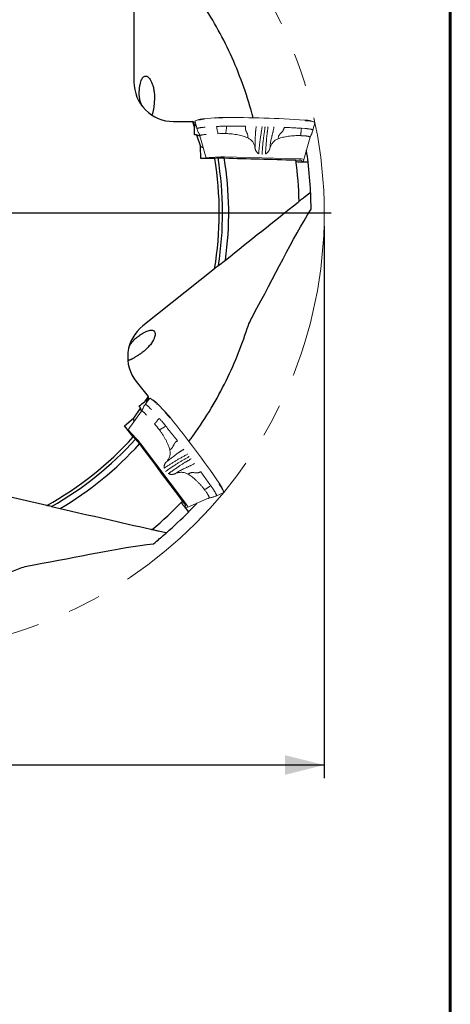
# Model space of a CAD drawing. Units: millimetres. Extents: x 15 to 204, y 6 to 291.
# Drawn here: x 171 to 204, y 154 to 229 of the extents above; entities that cross this region are included whole.
import ezdxf

# ---------------------------------------------------------------- set-up
doc = ezdxf.new("R2010")
doc.units = ezdxf.units.MM
doc.linetypes.add('CENTERX2', pattern=[20.32, 12.7, -2.54, 2.54, -2.54])
doc.layers.add('DÜNNE_LINIE', color=7, linetype='Continuous')
doc.styles.add('SLDTEXTSTYLE0', font='TXT', dxfattribs={"width": 0.75})
doc.dimstyles.new('SLDDIMSTYLE1', dxfattribs={"dimtxt": 3, "dimasz": 3, "dimexe": 0, "dimexo": 0.0625, "dimgap": 0.75, "dimtad": 1, "dimdec": 3, "dimrnd": 1e-09, "dimzin": 12, "dimdsep": 46, "dimtxsty": 'SLDTEXTSTYLE0', "dimsah": 1, "dimcen": 0.09, "dimadec": 0, "dimazin": 3, "dimtfac": 1, "dimtofl": 0, "dimtmove": 0, "dimatfit": 3, "dimfxl": 1, "dimfrac": 2, "dimtolj": 1, "dimtzin": 12, "dimarcsym": 0})

# ---------------------------------------------------------------- blocks, each defined once
blk = doc.blocks.new('_D_3')
at = {"layer": 'DÜNNE_LINIE', "color": 7}
for p, q in [((127.297, 213.572), (127.297, 171.47)), ((194.297, 213.572), (194.297, 171.47)), ((127.297, 172.47), (194.297, 172.47))]:
    blk.add_line(p, q, dxfattribs=at)
for points in [[(127.297, 172.47), (130.297, 171.72), (130.297, 173.22)], [(194.297, 172.47), (191.297, 173.22), (191.297, 171.72)]]:
    blk.add_solid(points, dxfattribs=at)
at = {"layer": 'DÜNNE_LINIE', "color": 7, "char_height": 3, "attachment_point": 1, "style": 'SLDTEXTSTYLE0'}
for s, insert in [('%%c', (156.319, 176.337)), ('66', (160.844, 176.383))]:
    blk.add_mtext(s, dxfattribs=dict(at, insert=insert))
blk = doc.blocks.new('SW_CENTERMARKSYMBOL_0')
at = {"layer": 'DÜNNE_LINIE', "color": 0}
blk.add_line((5, 0), (34.022, 0), dxfattribs=at)

msp = doc.modelspace()

# ---------------------------------------------------------------- linework, layer by layer
at = {"color": 7, "linetype": 'Continuous', "lineweight": 60}
msp.add_line((203.9022, 291.4435), (203.9022, 5.5565), dxfattribs=at)
at = {"color": 7, "linetype": 'Continuous', "lineweight": 30}
for p, q in [((179.7967, 231.5795), (179.7967, 224.5701)), ((182.7967, 221.5476), (184.2528, 221.5476)), ((184.2528, 221.5476), (184.4042, 221.0686)), ((184.3835, 221.4961), (184.2528, 221.5476)), ((184.5713, 220.5401), (184.3998, 220.5401)), ((184.5713, 220.5401), (184.8579, 219.6333)), ((184.8259, 220.4398), (184.5713, 220.5401)), ((184.8922, 218.7265), (184.8579, 219.6333)), ((185.0706, 219.5496), (184.8579, 219.6333)), ((192.949, 219.3135), (192.9261, 219.3105)), ((185.956, 218.7265), (184.8922, 218.7265)), ((186.2033, 218.7634), (185.956, 218.7265)), ((186.2033, 218.7634), (186.6775, 218.7634)), ((192.5597, 218.4592), (193.013, 218.4592)), ((192.7742, 215.7714), (193.2098, 216.1188)), ((185.9399, 210.3213), (180.4597, 205.951)), ((186.2312, 210.5536), (186.7676, 210.9814)), ((179.9671, 201.721), (180.8749, 200.5825)), ((180.8749, 200.5825), (180.5949, 200.1655)), ((180.9162, 200.4482), (180.8749, 200.5825)), ((180.2858, 199.7053), (180.1789, 199.8394)), ((180.2858, 199.7053), (179.7556, 198.9159)), ((180.3662, 199.4437), (180.2858, 199.7053)), ((179.068, 198.3238), (179.7556, 198.9159)), ((179.7313, 197.492), (179.068, 198.3238)), ((179.8227, 198.6974), (179.7556, 198.9159)), ((179.9143, 197.3216), (179.7313, 197.492)), ((179.9143, 197.3216), (180.2099, 196.9509)), ((173.1497, 192.264), (166.3161, 193.8238)), ((184.5503, 192.3907), (184.5337, 192.4067)), ((173.513, 192.1811), (174.1819, 192.0284)), ((183.6397, 192.1624), (183.9223, 191.808)), ((181.672, 190.3189), (182.2152, 190.1949))]:
    msp.add_line(p, q, dxfattribs=at)
for radius, start, end in [(32.5, 8.388745, 8.481488), (32.5, 6.859012, 8.388745), (25.5, 350.403908, 9.3763), (25.75, 351.021644, 9.367518), (26.218, 352.128117, 9.19884), (31.6, 1.610819, 7.329361), (32.5, 2.795605, 6.858301), (25.5, 298.975337, 317.947729), (25.75, 299.593073, 317.938947), (26.218, 300.699546, 317.770268), (31.6, 310.182248, 315.900789), (32.5, 315.43044, 316.960174), (32.5, 316.960174, 317.052917), (32.5, 311.367034, 315.429729)]:
    msp.add_arc((160.7967, 214.5721), radius, start, end, dxfattribs=at)
for centre, major_axis in [((182.7967, 224.5701), (0, 3.0225)), ((182.3302, 203.6055), (2.3631, 1.8845))]:
    msp.add_ellipse(centre, major_axis=major_axis, ratio=0.9925462, start_param=1.5707963, end_param=3.1415927, dxfattribs=at)
for points, knots in [([(188.7994, 222.1119), (188.3698, 223.7072), (187.8143, 225.2294), (186.8187, 227.3974), (186.4575, 228.1039), (185.7062, 229.4417), (185.3147, 230.0766), (184.9137, 230.6771)], [0, 0, 0, 0, 0.5, 0.5, 0.75, 0.75, 1, 1, 1, 1]), ([(180.1986, 223.7649), (180.2023, 223.8796), (180.2096, 223.985), (180.2299, 224.1819), (180.2432, 224.2727), (180.2888, 224.5153), (180.3283, 224.6444), (180.4186, 224.8421), (180.4707, 224.9135), (180.585, 225.0016), (180.6474, 225.0189), (180.782, 224.9951), (180.8523, 224.9548), (180.9983, 224.803), (181.0721, 224.693), (181.1743, 224.4657), (181.2062, 224.3812), (181.2636, 224.1922), (181.289, 224.0879), (181.3284, 223.8701), (181.3431, 223.7526), (181.3591, 223.5181), (181.3606, 223.3999), (181.3556, 223.2838)], [0, 0, 0, 0, 0.0625, 0.0625, 0.125, 0.125, 0.25, 0.25, 0.375, 0.375, 0.5, 0.5, 0.625, 0.625, 0.75, 0.75, 0.8125, 0.8125, 0.875, 0.875, 0.9375, 0.9375, 1, 1, 1, 1]), ([(180.4033, 222.7507), (180.4001, 222.7576), (180.3836, 222.7929), (180.3564, 222.8608), (180.322, 222.9543), (180.2912, 223.0517), (180.2637, 223.153), (180.2406, 223.257), (180.2218, 223.364), (180.2082, 223.4722), (180.2002, 223.5757), (180.1969, 223.6736), (180.198, 223.7344), (180.1986, 223.7649)], [0, 0, 0, 0, 0.0230843, 0.1187438, 0.2144087, 0.3125493, 0.4106951, 0.5121755, 0.6136604, 0.7176408, 0.8216251, 0.9106295, 1, 1, 1, 1]), ([(181.3556, 223.2838), (181.3546, 223.2617), (181.3526, 223.2173), (181.3479, 223.1302), (181.342, 223.0354), (181.3345, 222.9362), (181.3273, 222.851), (181.3197, 222.7706), (181.3101, 222.6808), (181.2985, 222.586), (181.2846, 222.4894), (181.27, 222.4028), (181.2539, 222.3235), (181.2365, 222.2522), (181.2173, 222.1894), (181.1964, 222.1356), (181.1731, 222.0917), (181.1546, 222.0636), (181.1426, 222.0535), (181.1404, 222.0515)], [0, 0, 0, 0, 0.0285768, 0.0571552, 0.1154835, 0.159561, 0.2036502, 0.2489524, 0.294263, 0.3649597, 0.435684, 0.5082079, 0.5807455, 0.6599341, 0.739199, 0.8184112, 0.8997792, 0.9812015, 1, 1, 1, 1]), ([(188.8734, 221.8311), (188.8635, 221.8695), (188.8392, 221.9632), (188.8142, 222.0567), (188.7994, 222.1119)], [0, 0, 0, 0, 0.4091794, 1, 1, 1, 1]), ([(184.5397, 221.197), (184.536, 221.1995), (184.5085, 221.218), (184.4694, 221.253), (184.4246, 221.3015), (184.3982, 221.3395), (184.391, 221.3612), (184.3891, 221.3669)], [0, 0, 0, 0, 0.0440892, 0.3311013, 0.6179514, 0.9001186, 1, 1, 1, 1]), ([(192.0584, 218.6154), (192.0694, 218.6151), (192.08, 218.6146), (192.0895, 218.6139), (192.0993, 218.6131), (192.1082, 218.6122), (192.1155, 218.6111), (192.1228, 218.61), (192.1286, 218.6088), (192.1325, 218.6074), (192.1362, 218.6062), (192.1383, 218.6048), (192.1385, 218.6034)], [0.00000091955, 0.00000091955, 0.00000091955, 0.00000091955, 0.00003448656, 0.00003448656, 0.00003448656, 0.0000689608, 0.0000689608, 0.0000689608, 0.00010359724, 0.00010359724, 0.00010359724, 0.0001368212, 0.0001368212, 0.0001368212, 0.0001368212]), ([(192.1506, 218.5084), (192.1522, 218.4953), (192.1977, 218.4827), (192.3484, 218.4646), (192.4541, 218.4592), (192.5597, 218.4592)], [0, 0, 0, 0, 0.5, 0.5, 1, 1, 1, 1]), ([(193.013, 218.4592), (193.0146, 218.4592), (193.0162, 218.4592), (193.0178, 218.4592), (193.0234, 218.4592), (193.0289, 218.459), (193.034, 218.4587), (193.0392, 218.4584), (193.0441, 218.458), (193.0482, 218.4575), (193.0524, 218.457), (193.0559, 218.4565), (193.0585, 218.4558), (193.0611, 218.4552), (193.0629, 218.4545), (193.0637, 218.4538), (193.0639, 218.4536), (193.0641, 218.4533), (193.0641, 218.4531)], [0.000078594021, 0.000078594021, 0.000078594021, 0.000078594021, 0.000083306925, 0.000083306925, 0.000083306925, 0.000100150883, 0.000100150883, 0.000100150883, 0.000117236538, 0.000117236538, 0.000117236538, 0.000134493305, 0.000134493305, 0.000134493305, 0.000151772489, 0.000151772489, 0.000151772489, 0.000157662824, 0.000157662824, 0.000157662824, 0.000157662824]), ([(192.3842, 215.4604), (192.3842, 215.4604), (192.3975, 215.4711), (192.4437, 215.5079), (192.4763, 215.5339), (192.5894, 215.6241), (192.6816, 215.6976), (192.7742, 215.7714)], [0, 0, 0, 0, 0.25, 0.25, 0.5, 0.5, 1, 1, 1, 1]), ([(193.2098, 216.1188), (193.2153, 216.1232), (193.2208, 216.1276), (193.2261, 216.1318), (193.2324, 216.1369), (193.2385, 216.1417), (193.2436, 216.1458), (193.2471, 216.1486), (193.2502, 216.1511), (193.2526, 216.153), (193.255, 216.1549), (193.2567, 216.1563), (193.2575, 216.1569), (193.2578, 216.1571), (193.258, 216.1573), (193.258, 216.1573)], [0.000087682819, 0.000087682819, 0.000087682819, 0.000087682819, 0.000108795322, 0.000108795322, 0.000108795322, 0.00013414808, 0.00013414808, 0.00013414808, 0.000151135074, 0.000151135074, 0.000151135074, 0.000168296425, 0.000168296425, 0.000168296425, 0.000175298542, 0.000175298542, 0.000175298542, 0.000175298542]), ([(193.2954, 214.864), (193.2914, 215.3022), (193.2804, 215.6222), (193.2638, 216.0498), (193.258, 216.1573), (193.258, 216.1573)], [0, 0, 0, 0, 0.5, 0.5, 1, 1, 1, 1]), ([(192.308, 215.3996), (192.3207, 215.4098), (192.3333, 215.4198), (192.3444, 215.4287), (192.3528, 215.4354), (192.3605, 215.4416), (192.3669, 215.4466), (192.3721, 215.4508), (192.3765, 215.4543), (192.3795, 215.4567), (192.3825, 215.4591), (192.3842, 215.4604), (192.3842, 215.4604)], [0.00000112816, 0.00000112816, 0.00000112816, 0.00000112816, 0.00005077325, 0.00005077325, 0.00005077325, 0.00008780936, 0.00008780936, 0.00008780936, 0.00011849971, 0.00011849971, 0.00011849971, 0.00014947239, 0.00014947239, 0.00014947239, 0.00014947239]), ([(188.4247, 205.758), (188.477, 205.9217), (188.5417, 206.0845), (188.687, 206.4089), (188.7679, 206.5705), (188.8558, 206.7317)], [0, 0, 0, 0, 0.5, 0.5, 1, 1, 1, 1]), ([(184.1509, 197.3797), (185.1304, 198.7102), (185.9741, 200.0936), (187.0483, 202.2238), (187.3755, 202.9466), (187.953, 204.3681), (188.2053, 205.0701), (188.4247, 205.758)], [0, 0, 0, 0, 0.5, 0.5, 0.75, 0.75, 1, 1, 1, 1]), ([(179.4158, 204.3433), (179.4299, 204.3701), (179.4597, 204.4264), (179.5105, 204.5113), (179.5666, 204.5971), (179.627, 204.6812), (179.6919, 204.7636), (179.7616, 204.8445), (179.8356, 204.9226), (179.914, 204.9977), (179.9957, 205.0692), (180.0524, 205.1128), (180.0808, 205.1347)], [0, 0, 0, 0, 0.0906374, 0.1906129, 0.2879744, 0.3853408, 0.4851178, 0.5849002, 0.6874646, 0.790034, 0.8950161, 1, 1, 1, 1]), ([(180.0808, 205.1347), (180.1716, 205.2025), (180.2612, 205.2644), (180.4276, 205.371), (180.5063, 205.4169), (180.7273, 205.5338), (180.8491, 205.5817), (181.0616, 205.6346), (181.1487, 205.6381), (181.2883, 205.6037), (181.3414, 205.565), (181.3898, 205.4761), (181.4009, 205.4412), (181.4119, 205.3602), (181.4117, 205.3136), (181.398, 205.2094), (181.3846, 205.1521), (181.3424, 205.0262), (181.3131, 204.9567), (181.2, 204.7367), (181.088, 204.5693), (180.8667, 204.3161), (180.7849, 204.2323), (180.6117, 204.0738), (180.5186, 203.9978), (180.426, 203.9302)], [0, 0, 0, 0, 0.0625, 0.0625, 0.125, 0.125, 0.25, 0.25, 0.375, 0.375, 0.5, 0.5, 0.5625, 0.5625, 0.625, 0.625, 0.6875, 0.6875, 0.75, 0.75, 0.875, 0.875, 0.9375, 0.9375, 1, 1, 1, 1]), ([(180.426, 203.9302), (180.4042, 203.9144), (180.3604, 203.8826), (180.2956, 203.8365), (180.2318, 203.7919), (180.1691, 203.7489), (180.1085, 203.7081), (180.0395, 203.6624), (179.9646, 203.614), (179.8854, 203.5645), (179.8118, 203.5202), (179.7412, 203.4794), (179.6741, 203.4428), (179.611, 203.4106), (179.5433, 203.3792), (179.474, 203.3517), (179.4058, 203.3333), (179.3573, 203.3257), (179.3346, 203.33), (179.3284, 203.3312)], [0, 0, 0, 0, 0.0347007, 0.0696848, 0.1059919, 0.1423057, 0.1795112, 0.216722, 0.2745919, 0.3324821, 0.3918878, 0.4513054, 0.5173051, 0.5833728, 0.6493987, 0.7509755, 0.8525652, 0.9595294, 1, 1, 1, 1]), ([(180.7797, 200.1396), (180.7794, 200.144), (180.7768, 200.1771), (180.7796, 200.2295), (180.7896, 200.2948), (180.8029, 200.3391), (180.8154, 200.3583), (180.8187, 200.3633)], [0, 0, 0, 0, 0.0440886, 0.3311009, 0.6179511, 0.9001186, 1, 1, 1, 1]), ([(183.9775, 197.1468), (184.0013, 197.1785), (184.0595, 197.2558), (184.1169, 197.3337), (184.1509, 197.3797)], [0, 0, 0, 0, 0.4091813, 1, 1, 1, 1]), ([(183.423, 192.5129), (183.4138, 192.5035), (183.4323, 192.46), (183.5121, 192.3309), (183.5738, 192.2449), (183.6397, 192.1624)], [0, 0, 0, 0, 0.5, 0.5, 1, 1, 1, 1]), ([(183.4492, 192.6516), (183.4558, 192.6429), (183.462, 192.6343), (183.4674, 192.6264), (183.4729, 192.6183), (183.4777, 192.6107), (183.4814, 192.6044), (183.4851, 192.598), (183.4878, 192.5926), (183.4892, 192.5888), (183.4905, 192.585), (183.4907, 192.5826), (183.4898, 192.5816)], [0.00000091955, 0.00000091955, 0.00000091955, 0.00000091955, 0.00003448656, 0.00003448656, 0.00003448656, 0.0000689608, 0.0000689608, 0.0000689608, 0.00010359724, 0.00010359724, 0.00010359724, 0.0001368212, 0.0001368212, 0.0001368212, 0.0001368212]), ([(183.9223, 191.808), (183.9233, 191.8067), (183.9243, 191.8055), (183.9252, 191.8042), (183.9287, 191.7998), (183.932, 191.7953), (183.935, 191.7912), (183.938, 191.7869), (183.9407, 191.7829), (183.9429, 191.7794), (183.9451, 191.7758), (183.9469, 191.7727), (183.948, 191.7703), (183.9492, 191.7678), (183.9497, 191.766), (183.9496, 191.765), (183.9496, 191.7646), (183.9495, 191.7643), (183.9494, 191.7642)], [0.000078594021, 0.000078594021, 0.000078594021, 0.000078594021, 0.000083306925, 0.000083306925, 0.000083306925, 0.000100150883, 0.000100150883, 0.000100150883, 0.000117236538, 0.000117236538, 0.000117236538, 0.000134493305, 0.000134493305, 0.000134493305, 0.000151772489, 0.000151772489, 0.000151772489, 0.000157662824, 0.000157662824, 0.000157662824, 0.000157662824]), ([(181.0906, 190.4516), (181.1065, 190.4479), (181.1222, 190.4444), (181.1361, 190.4412), (181.1465, 190.4388), (181.1562, 190.4366), (181.1641, 190.4348), (181.1706, 190.4333), (181.1761, 190.432), (181.1798, 190.4312), (181.1836, 190.4303), (181.1857, 190.4299), (181.1857, 190.4299)], [0.00000112816, 0.00000112816, 0.00000112816, 0.00000112816, 0.00005077325, 0.00005077325, 0.00005077325, 0.00008780936, 0.00008780936, 0.00008780936, 0.00011849971, 0.00011849971, 0.00011849971, 0.00014947239, 0.00014947239, 0.00014947239, 0.00014947239]), ([(181.1857, 190.4299), (181.1857, 190.4299), (181.2023, 190.4261), (181.2599, 190.4129), (181.3005, 190.4037), (181.4416, 190.3714), (181.5571, 190.3451), (181.672, 190.3189)], [0, 0, 0, 0, 0.25, 0.25, 0.5, 0.5, 1, 1, 1, 1]), ([(181.2875, 189.3456), (181.6276, 189.6219), (181.8709, 189.83), (182.1949, 190.1096), (182.2753, 190.1812), (182.2753, 190.1812)], [0, 0, 0, 0, 0.5, 0.5, 1, 1, 1, 1]), ([(182.2152, 190.1949), (182.222, 190.1933), (182.2289, 190.1917), (182.2355, 190.1902), (182.2434, 190.1885), (182.251, 190.1867), (182.2574, 190.1853), (182.2617, 190.1843), (182.2656, 190.1834), (182.2685, 190.1827), (182.2715, 190.182), (182.2737, 190.1815), (182.2747, 190.1813), (182.2751, 190.1812), (182.2753, 190.1812), (182.2753, 190.1812)], [0.000087682819, 0.000087682819, 0.000087682819, 0.000087682819, 0.000108795322, 0.000108795322, 0.000108795322, 0.00013414808, 0.00013414808, 0.00013414808, 0.000151135074, 0.000151135074, 0.000151135074, 0.000168296425, 0.000168296425, 0.000168296425, 0.000175298542, 0.000175298542, 0.000175298542, 0.000175298542]), ([(171.1313, 187.4761), (171.2918, 187.5373), (171.4595, 187.5882), (171.8037, 187.6769), (171.9805, 187.7144), (172.1613, 187.7462)], [0, 0, 0, 0, 0.5, 0.5, 1, 1, 1, 1]), ([(161.9162, 185.5938), (163.5671, 185.6575), (165.1748, 185.8604), (167.51, 186.3487), (168.2791, 186.5436), (169.7505, 186.9783), (170.4567, 187.2188), (171.1313, 187.4761)], [0, 0, 0, 0, 0.5, 0.5, 0.75, 0.75, 1, 1, 1, 1])]:
    msp.add_open_spline(points, degree=3, knots=knots, dxfattribs=at)
for points in [[(184.4042, 221.0686), (184.3957, 221.2137), (184.3887, 221.3564), (184.3835, 221.4961)], [(184.3998, 220.5401), (184.4012, 220.7162), (184.4027, 220.8924), (184.4042, 221.0686)], [(186.6775, 218.7634), (188.4714, 218.7142), (190.265, 218.6649), (192.0584, 218.6154)], [(186.7676, 210.9814), (188.6185, 212.4574), (190.4649, 213.9298), (192.308, 215.3996)], [(188.8558, 206.7317), (190.514, 209.7709), (191.8507, 212.5603), (193.2954, 214.864)], [(186.2312, 210.5536), (186.1343, 210.4763), (186.0372, 210.3989), (185.9399, 210.3213)], [(180.1789, 199.8394), (180.3175, 199.9482), (180.4562, 200.0569), (180.5949, 200.1655)], [(180.5949, 200.1655), (180.703, 200.2626), (180.8102, 200.357), (180.9162, 200.4482)], [(180.2099, 196.9509), (181.29, 195.5177), (182.3697, 194.0846), (183.4492, 192.6516)], [(173.513, 192.1811), (173.3922, 192.2087), (173.2711, 192.2363), (173.1497, 192.264)], [(174.1819, 192.0284), (176.4904, 191.5015), (178.7924, 190.9761), (181.0906, 190.4516)], [(172.1613, 187.7462), (175.5713, 188.3446), (178.5856, 189.0387), (181.2875, 189.3456)]]:
    msp.add_open_spline(points, degree=3, dxfattribs=at)
at = {"layer": 'DÜNNE_LINIE', "linetype": 'Continuous', "lineweight": 0}
for p, q in [((184.4504, 221.5278), (184.6004, 220.9722)), ((184.7448, 221.6902), (184.5356, 221.6191)), ((185.9381, 221.8232), (185.1312, 221.7528)), ((185.9398, 221.8231), (185.9722, 221.8258)), ((193.4882, 221.5202), (193.2791, 221.5913)), ((184.6002, 220.9755), (184.5979, 220.9829)), ((186.5762, 221.184), (186.854, 221.1853)), ((192.5555, 221.0283), (192.8239, 221.011)), ((193.3813, 220.7312), (193.4173, 220.8531)), ((193.4254, 220.8816), (193.5767, 221.4417)), ((193.5766, 221.4413), (193.5766, 221.4417)), ((184.8216, 220.4557), (185.2932, 218.7397)), ((193.213, 220.3546), (192.7414, 218.6383)), ((193.2172, 220.3667), (193.2199, 220.3747)), ((186.4157, 218.847), (185.5314, 218.7898)), ((192.3925, 218.6936), (186.6923, 218.8514)), ((192.3384, 218.6027), (192.1273, 218.6086)), ((192.5826, 218.564), (192.5517, 218.4593)), ((192.7054, 218.5164), (192.7414, 218.6383)), ((192.5555, 218.4593), (192.5685, 218.4721)), ((192.5806, 218.4826), (192.5989, 218.485)), ((180.9826, 200.4157), (180.6418, 199.952)), ((180.6442, 199.9542), (180.6486, 199.9606)), ((181.2932, 200.2868), (181.1072, 200.406)), ((182.1411, 199.4368), (181.5831, 200.0237)), ((180.3759, 199.4571), (179.3283, 198.0184)), ((182.1422, 199.4354), (182.1645, 199.4117)), ((182.0393, 198.5393), (182.2136, 198.3229)), ((180.112, 197.2077), (179.516, 197.8635)), ((183.7186, 192.4393), (180.288, 196.9942)), ((185.6456, 193.7674), (185.7995, 193.5468)), ((186.0733, 192.9959), (186.6055, 193.2268)), ((186.6117, 193.3449), (186.5369, 193.5527)), ((186.6052, 193.2267), (186.6054, 193.2268)), ((183.6139, 192.4248), (183.4868, 192.5936)), ((185.5288, 192.8333), (183.8929, 192.132)), ((185.5409, 192.8376), (185.5488, 192.8405)), ((185.9282, 192.9365), (186.046, 192.9844)), ((183.7359, 192.2098), (183.6312, 192.1673)), ((183.6371, 192.1657), (183.6552, 192.1635)), ((183.6709, 192.1606), (183.6842, 192.1478)), ((183.7752, 192.0841), (183.8929, 192.132))]:
    msp.add_line(p, q, dxfattribs=at)
at = {"layer": 'DÜNNE_LINIE', "linetype": 'Continuous', "lineweight": 0, "flags": 128}
for points in [[(184.4468, 221.5463), (184.4468, 221.5453), (184.4475, 221.5417)], [(185.0248, 221.7419), (185.0714, 221.7469), (185.133, 221.7527)], [(185.9381, 221.8232), (185.9383, 221.8232), (185.9388, 221.8232), (185.9393, 221.8232), (185.9398, 221.8231), (185.9398, 221.8231)], [(186.6004, 221.8499), (186.6005, 221.8501), (186.6005, 221.8502), (186.6005, 221.8503), (186.6005, 221.8504), (186.6006, 221.8504), (186.6006, 221.8504), (186.6006, 221.8503), (186.6006, 221.8502)], [(192.8007, 221.6609), (192.8668, 221.6558), (192.8904, 221.6538)], [(185.5314, 218.7898), (185.4872, 218.7865), (185.4463, 218.7827), (185.4095, 218.7783), (185.377, 218.7734), (185.3493, 218.768), (185.3269, 218.7624), (185.3099, 218.7564), (185.2987, 218.7503), (185.2934, 218.744), (185.294, 218.7377), (185.3006, 218.7314), (185.31, 218.7265)], [(185.355, 218.7265), (185.3455, 218.7315), (185.3389, 218.7378), (185.3382, 218.7442), (185.3436, 218.7505), (185.355, 218.7568), (185.3721, 218.7628), (185.3949, 218.7685), (185.4229, 218.7739), (185.4558, 218.7789), (185.4931, 218.7833), (185.5345, 218.7873), (185.5792, 218.7906)], [(180.9949, 200.43), (180.9941, 200.4294), (180.9917, 200.4267)], [(181.5082, 200.1001), (181.5412, 200.0668), (181.5841, 200.0223)], [(182.1411, 199.4368), (182.1413, 199.4366), (182.1416, 199.4362), (182.1419, 199.4358), (182.1422, 199.4354), (182.1422, 199.4354)], [(182.575, 198.9355), (182.5752, 198.9356), (182.5753, 198.9357), (182.5754, 198.9357), (182.5755, 198.9358), (182.5755, 198.9358), (182.5755, 198.9357), (182.5755, 198.9357), (182.5754, 198.9356)], [(179.516, 197.8635), (179.4859, 197.896), (179.4574, 197.9255), (179.431, 197.9516), (179.4069, 197.9739), (179.3855, 197.9922), (179.367, 198.0062), (179.3518, 198.0157), (179.34, 198.0207), (179.3318, 198.0209), (179.3273, 198.0165), (179.3265, 198.0075), (179.3286, 197.997)], [(179.3566, 197.9619), (179.3545, 197.9724), (179.3553, 197.9815), (179.3599, 197.986), (179.3682, 197.9857), (179.3802, 197.9807), (179.3956, 197.9711), (179.4143, 197.9569), (179.4359, 197.9384), (179.4603, 197.9157), (179.4871, 197.8893), (179.516, 197.8594), (179.5464, 197.8265)], [(186.2931, 193.9701), (186.3303, 193.9153), (186.3435, 193.8956)]]:
    msp.add_lwpolyline(points, dxfattribs=at)
at = {"layer": 'DÜNNE_LINIE', "color": 7, "linetype": 'CENTERX2', "lineweight": 0}
msp.add_circle((160.7967, 214.5721), 33.5, dxfattribs=at)
at = {"layer": 'DÜNNE_LINIE', "linetype": 'Continuous', "lineweight": 0}
for centre, radius, start, end in [((185.0601, 219.9463), 1.7487, 91.978661, 109.073537), ((185.2207, 219.9621), 1.7925, 92.933184, 105.397929), ((185.0131, 221.6772), 0.0215, 128.630366, 195.673357), ((185.1618, 221.6932), 0.0231, 137.383537, 197.088395), ((186.6039, 213.6612), 8.1887, 90.024277, 94.679777), ((186.6146, 212.3716), 9.4541, 90.279222, 93.576358), ((186.6306, 212.4904), 9.3599, 90.183531, 92.096474), ((187.066, 135.4489), 86.4022, 86.192095, 90.308753), ((187.066, 135.4996), 86.3519, 86.192091, 90.308756), ((192.8018, 221.6559), 0.00503, 62.107302, 102.03904), ((192.7263, 219.4582), 2.2036, 75.471265, 87.975061), ((192.8728, 221.589), 0.0236, 345.212938, 43.976549), ((192.8983, 221.587), 0.0233, 345.347359, 45.513399), ((192.9083, 219.6453), 1.9583, 71.401114, 89.817597), ((193.5512, 221.4639), 0.0197, 344.911786, 38.595556), ((186.6045, 213.9007), 6.7279, 88.361944, 93.493681), ((185.542, 218.7003), 0.0976, 16.595094, 67.575873), ((186.6038, 215.7674), 3.0853, 88.433291, 93.496423), ((192.3929, 218.1567), 0.4493, 65.028152, 96.967257), ((192.4711, 218.0612), 0.6373, 64.906669, 97.088869), ((192.6062, 218.6588), 0.1735, 268.514222, 304.848176), ((180.1264, 198.953), 1.7487, 40.550023, 57.645031), ((180.2388, 198.8372), 1.7926, 41.504721, 53.96915), ((181.4503, 200.0689), 0.0215, 77.203523, 144.24805), ((181.5556, 199.9626), 0.0231, 85.952624, 145.668031), ((176.174, 193.8264), 8.1901, 38.596012, 43.250771), ((175.174, 193.0153), 9.4534, 38.850373, 42.147759), ((175.2761, 193.0762), 9.3602, 38.755029, 40.667908), ((176.3625, 193.976), 6.7281, 36.933464, 42.065033), ((115.3153, 144.7022), 86.401, 34.763491, 38.880206), ((115.3528, 144.7322), 86.3533, 34.763551, 38.880151), ((179.4527, 197.7993), 0.0976, 325.165662, 16.150642), ((177.8211, 195.14), 3.0861, 37.005515, 42.067385), ((186.2818, 193.869), 0.0236, 293.781314, 352.534102), ((186.2899, 193.9662), 0.00502, 10.639123, 50.61665), ((184.5246, 192.655), 2.2034, 24.042334, 36.546731), ((186.2962, 193.8478), 0.0233, 293.921282, 354.080519), ((184.7843, 192.6293), 1.9583, 19.972646, 38.389012), ((186.6071, 193.2604), 0.0195, 293.155118, 347.488705), ((183.2992, 192.1042), 0.4493, 13.599466, 45.538941), ((183.2732, 191.9835), 0.6373, 13.478017, 45.660576), ((183.8247, 192.2504), 0.1735, 217.086024, 253.417863)]:
    msp.add_arc(centre, radius, start, end, dxfattribs=at)
for points, knots in [([(184.486, 221.5974), (184.4829, 221.5958), (184.4729, 221.5904), (184.4619, 221.5811), (184.4522, 221.5689), (184.4473, 221.5573), (184.4469, 221.5495), (184.4468, 221.5463)], [0, 0, 0, 0, 0.1346244, 0.4358289, 0.6606401, 0.8580261, 1, 1, 1, 1]), ([(184.4469, 221.5463), (184.4469, 221.5446), (184.4468, 221.5423), (184.4476, 221.5402), (184.4479, 221.5395)], [0, 0, 0, 0, 0.7006262, 1, 1, 1, 1]), ([(184.4478, 221.5383), (184.4478, 221.5383), (184.4478, 221.5348), (184.4496, 221.5314), (184.4514, 221.528)], [0, 0, 0, 0, 0.0006757, 1, 1, 1, 1]), ([(185.2106, 221.1106), (185.1796, 221.1085), (185.1177, 221.1042), (185.0316, 221.0966), (184.9512, 221.088), (184.8777, 221.0786), (184.8117, 221.0684), (184.7536, 221.0575), (184.7041, 221.046), (184.6636, 221.0339), (184.6322, 221.0215), (184.6106, 221.0088), (184.598, 220.9959), (184.5979, 220.9872), (184.5979, 220.9829)], [0, 0, 0, 0, 0.0833332, 0.1666665, 0.2499999, 0.3333328, 0.4166661, 0.4999998, 0.5833334, 0.6666664, 0.7499998, 0.8333331, 0.9166666, 1, 1, 1, 1]), ([(184.5987, 220.9788), (184.6082, 220.9444), (184.6267, 220.8771), (184.6644, 220.7824), (184.7073, 220.6954), (184.7591, 220.6195), (184.798, 220.5391), (184.8139, 220.4836), (184.8218, 220.4561)], [0, 0, 0, 0, 0.1855227, 0.3619132, 0.5293286, 0.68991, 0.8467888, 1, 1, 1, 1]), ([(186.5762, 221.184), (186.5344, 221.1836), (186.4507, 221.1827), (186.3277, 221.1793), (186.2079, 221.1746), (186.1325, 221.17), (186.0949, 221.1678)], [0, 0, 0, 0, 0.2499986, 0.4999997, 0.7500003, 1, 1, 1, 1]), ([(186.0949, 221.1678), (186.1019, 221.1167), (186.1159, 221.0145), (186.1378, 220.9172), (186.1488, 220.8685)], [0, 0, 0, 0, 0.4999991, 1, 1, 1, 1]), ([(186.1488, 220.8685), (186.158, 220.8275), (186.1766, 220.7454), (186.1886, 220.6592), (186.1945, 220.6161)], [0, 0, 0, 0, 0.5000009, 1, 1, 1, 1]), ([(186.7968, 220.6258), (186.7985, 220.6502), (186.8017, 220.699), (186.8089, 220.7697), (186.8178, 220.8366), (186.8286, 220.9087), (186.8385, 220.993), (186.8476, 221.0877), (186.8519, 221.1528), (186.854, 221.1853)], [0, 0, 0, 0, 0.1249422, 0.2500081, 0.3749486, 0.4999439, 0.6666235, 0.8333833, 1, 1, 1, 1]), ([(186.854, 221.1853), (187.0132, 221.1856), (187.3321, 221.1862), (187.8114, 221.1843), (188.1305, 221.1811), (188.2903, 221.1795)], [0, 0, 0, 0, 0.3319981, 0.6654206, 1, 1, 1, 1]), ([(188.2903, 221.1795), (188.2894, 221.1597), (188.2875, 221.1213), (188.286, 221.0697), (188.2868, 221.0265), (188.2907, 220.9856), (188.2972, 220.9478), (188.3057, 220.9122), (188.3223, 220.8602), (188.3515, 220.7947), (188.3881, 220.7245), (188.4174, 220.6624), (188.439, 220.606), (188.4577, 220.5425), (188.4709, 220.4693), (188.4769, 220.3852), (188.4753, 220.325), (188.4745, 220.2934)], [0, 0, 0, 0, 0.0550536, 0.1064876, 0.1551673, 0.2017677, 0.246764, 0.2905348, 0.3332969, 0.4476671, 0.5596091, 0.6259093, 0.6926273, 0.760956, 0.833273, 0.9124479, 1, 1, 1, 1]), ([(189.1061, 221.1666), (189.1045, 221.1407), (189.1011, 221.0896), (189.0938, 221.0184), (189.085, 220.9563), (189.0776, 220.8948), (189.0711, 220.8345), (189.0654, 220.7749), (189.0604, 220.7161), (189.0534, 220.6176), (189.0464, 220.4783), (189.0417, 220.3111), (189.0385, 220.1572), (189.0354, 220.015), (189.0316, 219.8646), (189.0255, 219.7041), (189.0197, 219.5929), (189.0166, 219.5357)], [0, 0, 0, 0, 0.0440978, 0.0870332, 0.1289778, 0.1699479, 0.210084, 0.2494845, 0.2882014, 0.3262855, 0.4431042, 0.5578547, 0.6402071, 0.7242792, 0.8112263, 0.9028894, 1, 1, 1, 1]), ([(189.5599, 221.1564), (189.5575, 221.124), (189.5529, 221.0593), (189.5405, 220.9699), (189.5255, 220.8881), (189.501, 220.7438), (189.468, 220.5463), (189.4285, 220.29), (189.3944, 220.0468), (189.3645, 219.8077), (189.3392, 219.5732), (189.3175, 219.3343), (189.307, 219.1725), (189.3016, 219.0912)], [0, 0, 0, 0, 0.0444307, 0.0887193, 0.1329313, 0.1770138, 0.3148225, 0.4373282, 0.5597112, 0.6690764, 0.77868, 0.8888846, 1, 1, 1, 1]), ([(189.5569, 219.0197), (189.5628, 219.1138), (189.5747, 219.3018), (189.5967, 219.58), (189.6219, 219.8542), (189.6451, 220.0729), (189.6643, 220.2385), (189.6784, 220.3531), (189.693, 220.4664), (189.7083, 220.5782), (189.7241, 220.6886), (189.7405, 220.7976), (189.7574, 220.9048), (189.7725, 220.9957), (189.7815, 221.0801), (189.7846, 221.127), (189.7862, 221.1504)], [0, 0, 0, 0, 0.1249615, 0.2499018, 0.3749238, 0.5000931, 0.5548306, 0.6095366, 0.6642201, 0.7188896, 0.7735537, 0.8282207, 0.8828997, 0.937524, 0.9687814, 1, 1, 1, 1]), ([(190.0111, 221.144), (190.0094, 221.1183), (190.006, 221.067), (189.9981, 220.9937), (189.988, 220.927), (189.9779, 220.861), (189.9684, 220.7942), (189.9592, 220.7271), (189.9503, 220.6595), (189.9358, 220.5429), (189.917, 220.3754), (189.8942, 220.1426), (189.8734, 219.8934), (189.8539, 219.6268), (189.8362, 219.3545), (189.8253, 219.1697), (189.8198, 219.0769)], [0, 0, 0, 0, 0.0352277, 0.0703927, 0.1054442, 0.1404493, 0.1753713, 0.2102219, 0.245001, 0.2797124, 0.388703, 0.4973336, 0.6221271, 0.7473215, 0.8731025, 1, 1, 1, 1]), ([(190.4569, 221.1294), (190.4555, 221.1106), (190.4529, 221.0732), (190.4443, 220.9987), (190.4275, 220.9164), (190.4057, 220.8189), (190.383, 220.7237), (190.3602, 220.6301), (190.3362, 220.538), (190.3129, 220.4457), (190.2855, 220.3345), (190.2541, 220.2019), (190.2215, 220.0439), (190.1928, 219.8759), (190.1703, 219.6952), (190.161, 219.5691), (190.1562, 219.5041)], [0, 0, 0, 0, 0.0321042, 0.0636257, 0.1311584, 0.1964028, 0.2596271, 0.3212204, 0.3812933, 0.4406233, 0.4993983, 0.5929893, 0.6880019, 0.7859365, 0.8896022, 1, 1, 1, 1]), ([(191.2386, 221.0983), (191.2376, 221.0855), (191.2355, 221.0606), (191.2286, 221.018), (191.2163, 220.9746), (191.1977, 220.9306), (191.1769, 220.8895), (191.1478, 220.8424), (191.1086, 220.7904), (191.057, 220.7357), (191.0056, 220.6815), (190.9533, 220.6279), (190.9037, 220.5705), (190.8636, 220.5098), (190.8314, 220.4474), (190.8101, 220.3821), (190.7936, 220.3089), (190.7884, 220.2567), (190.7857, 220.2294)], [0, 0, 0, 0, 0.0353779, 0.069292, 0.1224331, 0.1727881, 0.2211362, 0.26784, 0.3480286, 0.4258788, 0.5025449, 0.5783779, 0.6542933, 0.7313768, 0.7911601, 0.8553604, 0.9245143, 1, 1, 1, 1]), ([(191.2386, 221.0983), (191.3885, 221.0914), (191.6878, 221.0775), (192.1272, 221.0541), (192.413, 221.0369), (192.5555, 221.0282)], [0, 0, 0, 0, 0.334566, 0.6679871, 1, 1, 1, 1]), ([(192.5555, 221.0283), (192.5534, 220.9955), (192.549, 220.9301), (192.5399, 220.8349), (192.5299, 220.7504), (192.5191, 220.6778), (192.5095, 220.6122), (192.502, 220.5415), (192.4987, 220.4925), (192.497, 220.468)], [0, 0, 0, 0, 0.1666572, 0.3334064, 0.5000779, 0.625041, 0.7499672, 0.8750324, 1, 1, 1, 1]), ([(193.4256, 220.8829), (193.4259, 220.8871), (193.4265, 220.8956), (193.4151, 220.9084), (193.3946, 220.9211), (193.3643, 220.9336), (193.3248, 220.9457), (193.2762, 220.9573), (193.2192, 220.9682), (193.154, 220.9785), (193.0814, 220.9881), (193.0017, 220.9967), (192.9162, 221.0045), (192.8547, 221.0088), (192.8239, 221.011)], [0, 0, 0, 0, 0.0808045, 0.1643676, 0.2479313, 0.3314945, 0.4150581, 0.4986215, 0.5821847, 0.6657483, 0.7493106, 0.8328736, 0.9164375, 1, 1, 1, 1]), ([(193.4152, 220.8462), (193.4167, 220.8513), (193.4204, 220.8634), (193.4238, 220.8757), (193.4257, 220.8828)], [0, 0, 0, 0, 0.4178534, 1, 1, 1, 1]), ([(193.5666, 221.4762), (193.5644, 221.4786), (193.5585, 221.4853), (193.5485, 221.493), (193.5388, 221.4981), (193.5353, 221.4999)], [0, 0, 0, 0, 0.2618591, 0.7367862, 1, 1, 1, 1]), ([(193.5764, 221.4406), (193.577, 221.4442), (193.5784, 221.4517), (193.5755, 221.462), (193.5715, 221.4698), (193.568, 221.4744), (193.5666, 221.4762)], [0, 0, 0, 0, 0.24514566, 0.50799576, 0.8080645, 1, 1, 1, 1]), ([(184.8225, 220.4594), (184.8221, 220.4613), (184.8207, 220.4674), (184.8313, 220.4778), (184.8538, 220.4905), (184.8888, 220.5027), (184.9349, 220.5144), (184.9917, 220.5253), (185.0585, 220.5354), (185.1345, 220.5444), (185.2181, 220.5525), (185.2795, 220.5568), (185.3102, 220.5589)], [0, 0, 0, 0, 0.0448773, 0.1510021, 0.2571269, 0.3632517, 0.4693769, 0.575501, 0.6816263, 0.7877507, 0.8938748, 1, 1, 1, 1]), ([(186.7968, 220.6258), (186.8769, 220.6227), (187.0355, 220.6166), (187.2702, 220.5956), (187.4992, 220.5659), (187.7204, 220.5271), (187.9307, 220.4806), (188.1264, 220.4264), (188.3073, 220.3659), (188.4199, 220.3171), (188.4745, 220.2934)], [0, 0, 0, 0, 0.1391468, 0.275569, 0.4094924, 0.5411549, 0.6668988, 0.7850535, 0.8959523, 1, 1, 1, 1]), ([(189.0166, 219.5357), (189.0106, 219.576), (188.9985, 219.6569), (188.9613, 219.7737), (188.9109, 219.8851), (188.8463, 219.9889), (188.7692, 220.0835), (188.6806, 220.1666), (188.5827, 220.2386), (188.5106, 220.2751), (188.4745, 220.2934)], [0, 0, 0, 0, 0.124109, 0.2484887, 0.3736534, 0.4993072, 0.624405, 0.7500293, 0.8746901, 1, 1, 1, 1]), ([(190.1562, 219.5041), (190.167, 219.5441), (190.1885, 219.624), (190.2394, 219.7385), (190.3028, 219.8468), (190.3795, 219.9467), (190.4674, 220.0366), (190.5655, 220.1146), (190.6716, 220.1808), (190.7477, 220.2132), (190.7857, 220.2294)], [0, 0, 0, 0, 0.1243824, 0.2484936, 0.3741939, 0.4993111, 0.6249452, 0.7500341, 0.8749663, 1, 1, 1, 1]), ([(190.7857, 220.2294), (190.8429, 220.25), (190.961, 220.2925), (191.1484, 220.3428), (191.3499, 220.386), (191.5649, 220.4207), (191.79, 220.4471), (192.0219, 220.4641), (192.2582, 220.472), (192.4169, 220.4693), (192.497, 220.468)], [0, 0, 0, 0, 0.1041352, 0.2150638, 0.3331895, 0.4588465, 0.5906306, 0.7245941, 0.860975, 1, 1, 1, 1]), ([(192.497, 220.468), (192.5313, 220.4669), (192.5997, 220.4647), (192.6976, 220.4596), (192.7904, 220.4533), (192.8764, 220.4457), (192.9548, 220.4369), (193.0243, 220.4271), (193.0842, 220.4164), (193.1335, 220.405), (193.1718, 220.3929), (193.1981, 220.3803), (193.2133, 220.3675), (193.2131, 220.3589), (193.213, 220.3546)], [0, 0, 0, 0, 0.08333167, 0.16666583, 0.24999883, 0.33333208, 0.41666581, 0.49999902, 0.58333248, 0.66666569, 0.74999939, 0.83333316, 0.91666652, 1, 1, 1, 1]), ([(193.1867, 220.2658), (193.1951, 220.2927), (193.2041, 220.3217), (193.2163, 220.3493), (193.2172, 220.3514)], [0, 0, 0, 0, 0.9251229, 1, 1, 1, 1]), ([(193.2746, 220.4742), (193.2547, 220.4354), (193.221, 220.3702), (193.1992, 220.3003), (193.1903, 220.2719)], [0, 0, 0, 0, 0.5944655, 1, 1, 1, 1]), ([(193.2131, 220.3548), (193.2136, 220.3565), (193.2148, 220.3609), (193.2161, 220.3654), (193.2169, 220.3681)], [0, 0, 0, 0, 0.3798007, 1, 1, 1, 1]), ([(193.2673, 220.4587), (193.2741, 220.4716), (193.2941, 220.5096), (193.3184, 220.5586), (193.3328, 220.5957), (193.3367, 220.6058)], [0, 0, 0, 0, 0.2728219, 0.801915, 1, 1, 1, 1]), ([(193.38, 220.7316), (193.3678, 220.692), (193.3406, 220.603), (193.2982, 220.5202), (193.2746, 220.4742)], [0, 0, 0, 0, 0.4453223, 1, 1, 1, 1]), ([(193.3438, 220.6236), (193.3483, 220.6345), (193.3622, 220.6684), (193.3727, 220.7035), (193.3799, 220.7274)], [0, 0, 0, 0, 0.3200889, 1, 1, 1, 1]), ([(189.3016, 219.0912), (189.2825, 219.1031), (189.2444, 219.1267), (189.1932, 219.1705), (189.1472, 219.22), (189.1115, 219.2691), (189.0842, 219.3152), (189.0639, 219.3572), (189.0441, 219.4075), (189.0266, 219.4669), (189.02, 219.5126), (189.0166, 219.5357)], [0, 0, 0, 0, 0.1239906, 0.246821, 0.3701796, 0.4957316, 0.5792313, 0.663974, 0.7504671, 0.8736674, 1, 1, 1, 1]), ([(189.8198, 219.0769), (189.8401, 219.0875), (189.8803, 219.1086), (189.9365, 219.1495), (189.9886, 219.1963), (190.0357, 219.2497), (190.0763, 219.3077), (190.1104, 219.3698), (190.1378, 219.4354), (190.15, 219.4811), (190.1562, 219.5041)], [0, 0, 0, 0, 0.1228502, 0.2433802, 0.3707573, 0.4957778, 0.6221127, 0.7471842, 0.8726107, 1, 1, 1, 1]), ([(192.5675, 218.4708), (192.5701, 218.4734), (192.5767, 218.4801), (192.587, 218.4878), (192.597, 218.4941), (192.6043, 218.4978), (192.609, 218.4998), (192.6096, 218.5), (192.6098, 218.5001)], [0, 0, 0, 0, 0.115926, 0.29621837, 0.46725979, 0.63719286, 0.81387601, 1, 1, 1, 1]), ([(180.6459, 199.9575), (180.6249, 199.9286), (180.5839, 199.8721), (180.5333, 199.7836), (180.4921, 199.6958), (180.465, 199.608), (180.4264, 199.5275), (180.3929, 199.4804), (180.3764, 199.4571)], [0, 0, 0, 0, 0.185523, 0.3619132, 0.5293293, 0.689912, 0.8467892, 1, 1, 1, 1]), ([(181.1305, 199.5613), (181.1095, 199.5841), (181.0676, 199.6299), (181.0079, 199.6925), (180.9511, 199.75), (180.8979, 199.8015), (180.8487, 199.8468), (180.804, 199.8854), (180.7642, 199.9169), (180.7295, 199.9411), (180.7002, 199.9579), (180.6768, 199.9668), (180.6588, 199.9686), (180.652, 199.9633), (180.6486, 199.9606)], [0, 0, 0, 0, 0.08333299, 0.16666687, 0.24999963, 0.33333305, 0.41666638, 0.4999998, 0.58333312, 0.66666643, 0.74999994, 0.83333328, 0.91666661, 1, 1, 1, 1]), ([(180.9893, 200.4242), (180.9893, 200.4242), (180.9865, 200.4215), (180.985, 200.4183), (180.9835, 200.4151)], [0, 0, 0, 0, 0.0006783, 1, 1, 1, 1]), ([(180.995, 200.4299), (180.9937, 200.4289), (180.9918, 200.4276), (180.9906, 200.4256), (180.9903, 200.425)], [0, 0, 0, 0, 0.7006272, 1, 1, 1, 1]), ([(181.0593, 200.4313), (181.0561, 200.4327), (181.0457, 200.4371), (181.0315, 200.4399), (181.016, 200.4399), (181.0038, 200.4365), (180.9975, 200.4319), (180.9949, 200.43)], [0, 0, 0, 0, 0.1346253, 0.4358286, 0.6606409, 0.8580265, 1, 1, 1, 1]), ([(180.3794, 199.4587), (180.3806, 199.4602), (180.3845, 199.465), (180.3993, 199.4632), (180.4232, 199.4536), (180.4545, 199.4338), (180.4924, 199.4051), (180.5364, 199.3674), (180.586, 199.3215), (180.6404, 199.2677), (180.6988, 199.2074), (180.7404, 199.162), (180.7613, 199.1394)], [0, 0, 0, 0, 0.0448773, 0.151002, 0.2571268, 0.3632518, 0.4693765, 0.5755016, 0.6816257, 0.7877511, 0.8938752, 1, 1, 1, 1]), ([(181.5262, 198.6768), (181.4999, 198.644), (181.4472, 198.5783), (181.3873, 198.5152), (181.3573, 198.4836)], [0, 0, 0, 0, 0.4999993, 1, 1, 1, 1]), ([(181.7265, 198.9055), (181.691, 198.8682), (181.6198, 198.7935), (181.5574, 198.7157), (181.5262, 198.6768)], [0, 0, 0, 0, 0.5000012, 1, 1, 1, 1]), ([(182.0393, 198.5393), (182.0129, 198.5718), (181.9601, 198.6366), (181.8807, 198.7307), (181.8023, 198.8214), (181.7518, 198.8775), (181.7265, 198.9055)], [0, 0, 0, 0, 0.2500025, 0.4999999, 0.7500029, 1, 1, 1, 1]), ([(181.7405, 198.0188), (181.7606, 198.0327), (181.8007, 198.0606), (181.8605, 198.0991), (181.9183, 198.1338), (181.9814, 198.1703), (182.0535, 198.2151), (182.1332, 198.2671), (182.1868, 198.3043), (182.2136, 198.3229)], [0, 0, 0, 0, 0.1249434, 0.2500086, 0.3749489, 0.4999424, 0.6666236, 0.8333819, 1, 1, 1, 1]), ([(182.2136, 198.3229), (182.313, 198.1987), (182.5123, 197.9497), (182.8097, 197.5738), (183.0061, 197.3223), (183.1045, 197.1964)], [0, 0, 0, 0, 0.3319974, 0.6654194, 1, 1, 1, 1]), ([(181.7405, 198.0188), (181.788, 197.9543), (181.8821, 197.8265), (182.012, 197.6299), (182.1316, 197.4323), (182.2392, 197.2352), (182.3339, 197.0418), (182.4135, 196.8549), (182.479, 196.6758), (182.5111, 196.5573), (182.5266, 196.4999)], [0, 0, 0, 0, 0.13914596, 0.27556834, 0.40949219, 0.54115573, 0.66689856, 0.78505392, 0.89595329, 1, 1, 1, 1]), ([(183.1046, 197.1964), (183.0884, 197.1848), (183.0573, 197.1623), (183.016, 197.1313), (182.9827, 197.1037), (182.9532, 197.0751), (182.9276, 197.0465), (182.9051, 197.0177), (182.8748, 196.9723), (182.8418, 196.9086), (182.8098, 196.8362), (182.7795, 196.7746), (182.7489, 196.7226), (182.7109, 196.6684), (182.6619, 196.6124), (182.5998, 196.5553), (182.5518, 196.519), (182.5266, 196.4999)], [0, 0, 0, 0, 0.0550547, 0.1064882, 0.1551678, 0.2017679, 0.2467641, 0.2905353, 0.3332972, 0.4476672, 0.5596089, 0.6259095, 0.6926268, 0.760956, 0.8332738, 0.9124475, 1, 1, 1, 1]), ([(183.878, 196.1894), (183.8512, 196.171), (183.7978, 196.1343), (183.7201, 196.0883), (183.6468, 196.049), (183.5187, 195.9782), (183.3437, 195.8808), (183.1187, 195.7519), (182.9073, 195.627), (182.7018, 195.5013), (182.5027, 195.3748), (182.3024, 195.2428), (182.1692, 195.1502), (182.1024, 195.1037)], [0, 0, 0, 0, 0.0444316, 0.0887199, 0.1329317, 0.177014, 0.314823, 0.4373285, 0.5597114, 0.6690765, 0.7786804, 0.8888845, 1, 1, 1, 1]), ([(182.2057, 194.8595), (182.2829, 194.9135), (182.4372, 195.0215), (182.6685, 195.1777), (182.8986, 195.329), (183.084, 195.4473), (183.2255, 195.5354), (183.3239, 195.5959), (183.4215, 195.655), (183.5185, 195.7129), (183.6147, 195.7694), (183.7101, 195.8245), (183.8045, 195.8781), (183.8849, 195.923), (183.9566, 195.9686), (183.9952, 195.9953), (184.0145, 196.0087)], [0, 0, 0, 0, 0.1249616, 0.2499015, 0.3749236, 0.5000928, 0.5548306, 0.6095368, 0.6642202, 0.7188898, 0.7735538, 0.828221, 0.8828998, 0.9375244, 0.9687813, 1, 1, 1, 1]), ([(183.6031, 196.5505), (183.5818, 196.5357), (183.5398, 196.5064), (183.4796, 196.4677), (183.4255, 196.4359), (183.3728, 196.4033), (183.3216, 196.3708), (183.2714, 196.3382), (183.2224, 196.3054), (183.141, 196.2494), (183.0277, 196.168), (182.8941, 196.0674), (182.7718, 195.974), (182.6587, 195.8878), (182.5387, 195.797), (182.4094, 195.7017), (182.3188, 195.6369), (182.2722, 195.6036)], [0, 0, 0, 0, 0.04409689, 0.08703278, 0.12897753, 0.16994754, 0.21008368, 0.24948392, 0.28820071, 0.3262851, 0.44310405, 0.55785467, 0.64020693, 0.72427933, 0.81122626, 0.90288945, 1, 1, 1, 1]), ([(182.2722, 195.6036), (182.3, 195.6335), (182.3556, 195.6934), (182.4238, 195.7952), (182.4795, 195.9042), (182.5203, 196.0194), (182.5462, 196.1386), (182.556, 196.2597), (182.5512, 196.3812), (182.5348, 196.4603), (182.5266, 196.4999)], [0, 0, 0, 0, 0.124109, 0.2484886, 0.3736525, 0.4993068, 0.6244043, 0.7500295, 0.8746901, 1, 1, 1, 1]), ([(182.1024, 195.1037), (182.0997, 195.126), (182.0945, 195.1705), (182.0968, 195.2378), (182.1068, 195.3047), (182.1229, 195.3632), (182.142, 195.4133), (182.1621, 195.4554), (182.1891, 195.5022), (182.2246, 195.5529), (182.2562, 195.5866), (182.2722, 195.6036)], [0, 0, 0, 0, 0.1239894, 0.2468213, 0.3701788, 0.4957323, 0.5792313, 0.6639744, 0.7504663, 0.8736668, 1, 1, 1, 1]), ([(184.1497, 195.8288), (184.1285, 195.8141), (184.0862, 195.7848), (184.024, 195.7453), (183.9655, 195.7116), (183.9077, 195.6783), (183.8495, 195.6442), (183.7913, 195.6095), (183.733, 195.5743), (183.6328, 195.513), (183.4901, 195.4232), (183.2939, 195.2959), (183.086, 195.1568), (182.8655, 195.0058), (182.6415, 194.8498), (182.4902, 194.7432), (182.4142, 194.6896)], [0, 0, 0, 0, 0.0352272, 0.0703926, 0.1054441, 0.1404492, 0.1753711, 0.210222, 0.2450011, 0.2797124, 0.3887029, 0.4973335, 0.6221265, 0.7473209, 0.8731022, 1, 1, 1, 1]), ([(184.4162, 195.4713), (184.4006, 195.4605), (184.3698, 195.4393), (184.3062, 195.3996), (184.2313, 195.3613), (184.1416, 195.3177), (184.0529, 195.276), (183.9655, 195.2355), (183.8785, 195.1969), (183.7919, 195.1575), (183.6878, 195.1096), (183.5646, 195.0515), (183.4207, 194.9785), (183.2715, 194.8961), (183.1162, 194.8011), (183.0118, 194.7298), (182.958, 194.693)], [0, 0, 0, 0, 0.0321045, 0.0636254, 0.1311583, 0.1964026, 0.2596268, 0.321221, 0.3812935, 0.4406231, 0.4993985, 0.5929898, 0.6880015, 0.7859359, 0.8896019, 1, 1, 1, 1]), ([(182.4142, 194.6896), (182.4352, 194.6804), (182.4768, 194.6621), (182.5438, 194.6436), (182.6128, 194.6321), (182.684, 194.6286), (182.7547, 194.633), (182.8245, 194.6451), (182.8928, 194.6645), (182.9362, 194.6834), (182.958, 194.693)], [0, 0, 0, 0, 0.1228508, 0.2433824, 0.3707582, 0.4957777, 0.6221142, 0.7471848, 0.8726117, 1, 1, 1, 1]), ([(182.958, 194.693), (182.996, 194.7095), (183.0719, 194.7425), (183.1932, 194.774), (183.3173, 194.792), (183.4433, 194.7943), (183.5684, 194.7817), (183.6905, 194.7536), (183.8084, 194.712), (183.8812, 194.6727), (183.9176, 194.653)], [0, 0, 0, 0, 0.1243825, 0.248493, 0.3741944, 0.4993125, 0.6249457, 0.7500339, 0.8749651, 1, 1, 1, 1]), ([(184.8793, 194.8406), (184.8687, 194.8335), (184.8479, 194.8195), (184.8102, 194.7984), (184.7686, 194.781), (184.7226, 194.7681), (184.6775, 194.7587), (184.6225, 194.7521), (184.5575, 194.7503), (184.4825, 194.7565), (184.4082, 194.763), (184.3336, 194.7704), (184.2578, 194.7735), (184.1854, 194.7669), (184.1164, 194.7532), (184.0521, 194.7291), (183.9846, 194.6964), (183.9406, 194.6679), (183.9176, 194.653)], [0, 0, 0, 0, 0.0353793, 0.0692925, 0.1224344, 0.1727885, 0.2211369, 0.2678414, 0.3480287, 0.4258798, 0.5025457, 0.5783782, 0.6542942, 0.7313774, 0.7911612, 0.8553613, 0.9245154, 1, 1, 1, 1]), ([(183.9176, 194.653), (183.9693, 194.6211), (184.0762, 194.5553), (184.2324, 194.4401), (184.3918, 194.3095), (184.553, 194.1631), (184.714, 194.0035), (184.8718, 193.8328), (185.0253, 193.6531), (185.1222, 193.5273), (185.1711, 193.4638)], [0, 0, 0, 0, 0.1041348, 0.2150628, 0.3331886, 0.4588459, 0.5906297, 0.7245936, 0.8609742, 1, 1, 1, 1]), ([(184.8793, 194.8406), (184.9673, 194.7191), (185.1431, 194.4765), (185.3988, 194.1184), (185.5634, 193.8842), (185.6456, 193.7674)], [0, 0, 0, 0, 0.334566, 0.6679882, 1, 1, 1, 1]), ([(185.6456, 193.7674), (185.6187, 193.7487), (185.5648, 193.7113), (185.4847, 193.6591), (185.4124, 193.6142), (185.3489, 193.5773), (185.2916, 193.544), (185.2317, 193.5058), (185.1913, 193.4778), (185.1711, 193.4638)], [0, 0, 0, 0, 0.1666563, 0.3334058, 0.5000765, 0.6250405, 0.7499669, 0.8750324, 1, 1, 1, 1]), ([(185.1711, 193.4638), (185.1916, 193.4364), (185.2325, 193.3815), (185.2896, 193.3018), (185.3425, 193.2253), (185.3902, 193.1533), (185.4322, 193.0866), (185.4679, 193.0261), (185.4969, 192.9726), (185.5187, 192.9269), (185.5331, 192.8894), (185.5397, 192.861), (185.5391, 192.8411), (185.5323, 192.8359), (185.5288, 192.8333)], [0, 0, 0, 0, 0.0833329, 0.1666667, 0.2500003, 0.3333333, 0.4166663, 0.5, 0.5833336, 0.6666669, 0.7500003, 0.8333333, 0.9166668, 1, 1, 1, 1]), ([(186.0744, 192.9965), (186.0779, 192.9989), (186.0849, 193.0037), (186.0878, 193.0206), (186.085, 193.0446), (186.0759, 193.076), (186.0606, 193.1145), (186.0394, 193.1596), (186.0124, 193.2111), (185.9799, 193.2685), (185.942, 193.3312), (185.8991, 193.3989), (185.8519, 193.4706), (185.8169, 193.5214), (185.7995, 193.5468)], [0, 0, 0, 0, 0.0808046, 0.1643679, 0.2479309, 0.3314941, 0.4150573, 0.4986206, 0.5821842, 0.665747, 0.7493096, 0.832874, 0.9164373, 1, 1, 1, 1]), ([(186.0392, 192.9818), (186.0442, 192.9837), (186.056, 192.9884), (186.0677, 192.9935), (186.0744, 192.9964)], [0, 0, 0, 0, 0.4178105, 1, 1, 1, 1]), ([(186.6045, 193.2264), (186.6077, 193.2281), (186.6144, 193.2317), (186.6207, 193.2404), (186.6242, 193.2484), (186.6256, 193.254), (186.6262, 193.2562)], [0, 0, 0, 0, 0.2451454, 0.5079958, 0.8080633, 1, 1, 1, 1]), ([(186.6262, 193.2562), (186.6267, 193.2593), (186.6282, 193.2682), (186.6281, 193.2808), (186.626, 193.2916), (186.6252, 193.2955)], [0, 0, 0, 0, 0.26186007, 0.73679157, 1, 1, 1, 1]), ([(185.443, 192.7985), (185.4692, 192.8087), (185.4976, 192.8198), (185.5267, 192.8275), (185.5289, 192.828)], [0, 0, 0, 0, 0.9251152, 1, 1, 1, 1]), ([(185.6608, 192.8597), (185.618, 192.8512), (185.5461, 192.8368), (185.4778, 192.8103), (185.4501, 192.7995)], [0, 0, 0, 0, 0.5944584, 1, 1, 1, 1]), ([(185.5291, 192.8334), (185.5307, 192.8341), (185.5349, 192.8359), (185.5392, 192.8376), (185.5418, 192.8387)], [0, 0, 0, 0, 0.3798318, 1, 1, 1, 1]), ([(185.6441, 192.8558), (185.6584, 192.8585), (185.7005, 192.8666), (185.7541, 192.8781), (185.792, 192.89), (185.8024, 192.8932)], [0, 0, 0, 0, 0.2728101, 0.8019221, 1, 1, 1, 1]), ([(185.9277, 192.9379), (185.8892, 192.9227), (185.8027, 192.8884), (185.7114, 192.87), (185.6608, 192.8597)], [0, 0, 0, 0, 0.4453253, 1, 1, 1, 1]), ([(185.8207, 192.8988), (185.832, 192.9021), (185.8672, 192.9124), (185.9012, 192.926), (185.9244, 192.9353)], [0, 0, 0, 0, 0.3200903, 1, 1, 1, 1]), ([(183.6536, 192.1634), (183.6572, 192.1631), (183.6666, 192.1621), (183.679, 192.1588), (183.6901, 192.155), (183.6977, 192.1515), (183.7021, 192.1491), (183.7026, 192.1488), (183.7028, 192.1486)], [0, 0, 0, 0, 0.11593765, 0.29621265, 0.46726266, 0.63719424, 0.81387756, 1, 1, 1, 1])]:
    msp.add_open_spline(points, degree=3, knots=knots, dxfattribs=at)

# ---------------------------------------------------------------- block references
at = {"layer": 'DÜNNE_LINIE', "color": 7}
msp.add_blockref('SW_CENTERMARKSYMBOL_0', (160.7967, 214.5721), dxfattribs=at)

# ---------------------------------------------------------------- dimensions: what is measured, and where the dimension line sits
dim = msp.add_linear_dim(base=(194.2967, 172.4697), p1=(127.2967, 214.5721), p2=(194.2967, 214.5721), text='%%c66', dimstyle='SLDDIMSTYLE1', dxfattribs=at)
dim.commit()
dim.dimension.update_dxf_attribs({"geometry": '_D_3', "text_midpoint": (160.7967, 172.4697), "dimtype": 160})

doc.saveas('drawing.dxf')
